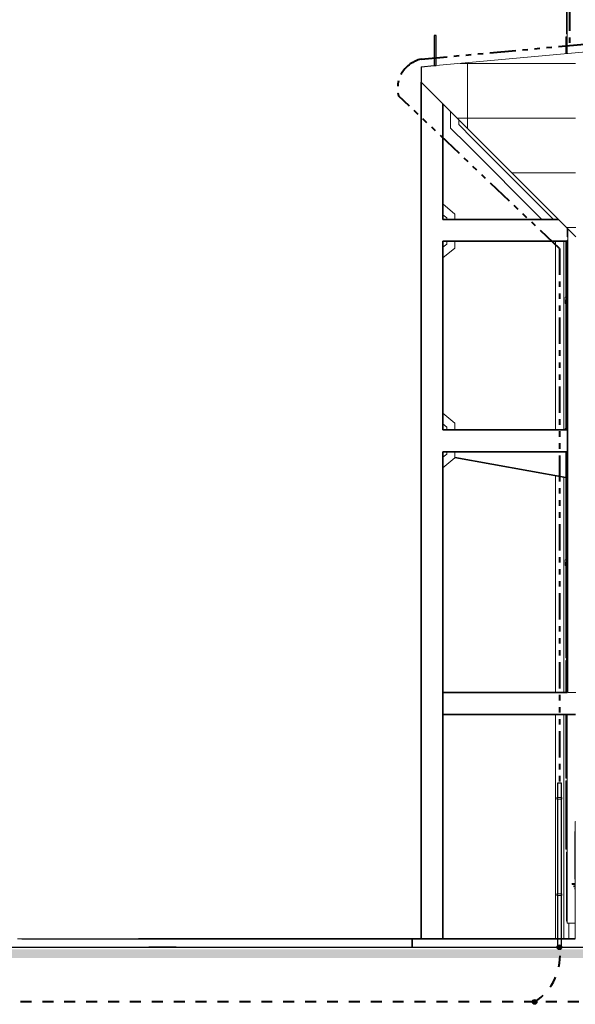
# Model space of a CAD drawing. Units: metres. Extents: x 567172 to 598486, y 9743772 to 9878018.
# Drawn here: x 567196 to 567206, y 9877984 to 9878002 of the extents above; entities that cross this region are included whole.
import ezdxf

# ---------------------------------------------------------------- set-up
doc = ezdxf.new("R2010")
doc.units = ezdxf.units.M
doc.header["$LTSCALE"] = 0.04
doc.header["$MEASUREMENT"] = 0
doc.linetypes.add('ACAD_ISO14W100', pattern=[24, 12, -3, 0, -3, 0, -3, 0, -3])
doc.linetypes.add('JIS_02_1.0', pattern=[2, 1, -1])
for name, color, linetype, lineweight in [('A-cabo de cobre', 3, 'JIS_02_1.0', 40), ('A-CHAPA DE AÇO GALVANIZADA', 7, 'ACAD_ISO14W100', 40), ('A-ELETROCALHA', 6, 'Continuous', 0), ('cotas', 8, 'Continuous', 0), ('Балки_Ном_пера__3', 7, 'Continuous', 35), ('Внутренние стены_Ном_пера__2', 7, 'Continuous', 25), ('Внутренние стены_Ном_пера__3', 7, 'Continuous', 35), ('Колонны_Ном_пера__2', 7, 'Continuous', 25), ('Колонны_Ном_пера__3', 7, 'Continuous', 35), ('Крыши_Ном_пера__21', 7, 'Continuous', 20), ('Крыши_Ном_пера__91', 255, 'Continuous', 20), ('Мебель и оборудование_Ном_пера__21', 7, 'Continuous', 20), ('Междуэтажные перекрытия_Ном_пера__21', 7, 'Continuous', 20), ('Междуэтажные перекрытия_Ном_пера__255', 255, 'Continuous', 35), ('Междуэтажные перекрытия_Ном_пера__3', 7, 'Continuous', 35), ('Нар.  стена_Ном_пера__1', 7, 'Continuous', 20), ('Нар.  стена_Ном_пера__87', 7, 'Continuous', 20), ('Наружные стены_Ном_пера__120', 255, 'Continuous', 15), ('Наружные стены_Ном_пера__14', 7, 'Continuous', 20), ('Наружные стены_Ном_пера__2', 7, 'Continuous', 25), ('Наружные стены_Ном_пера__21', 7, 'Continuous', 20), ('Наружные стены_Ном_пера__33', 7, 'Continuous', 20), ('Огражд.  лестн._Ном_пера__87', 7, 'Continuous', 20)]:
    doc.layers.add(name, color=color, linetype=linetype, lineweight=lineweight)
for name, color, linetype in [('A-CONEXÃO EXOTERMICA', 4, 'Continuous'), ('A-HASTE DE INICIAÇÃO', 11, 'Continuous'), ('Мебель и оборудование', 7, 'Continuous')]:
    doc.layers.add(name, color=color, linetype=linetype)

msp = doc.modelspace()

# ---------------------------------------------------------------- hatches: boundary and pattern name
at = {"layer": 'A-CONEXÃO EXOTERMICA', "linetype": 'Continuous', "lineweight": -3}
h = msp.add_hatch(color=4, dxfattribs=at)
edge = h.paths.add_edge_path()
edge.add_arc((567205.377, 9877985.318), 0.043, 0, 360)
h = msp.add_hatch(color=4, dxfattribs=at)
edge = h.paths.add_edge_path()
edge.add_arc((567204.924, 9877984.318), 0.043, 0, 360)
h = msp.add_hatch(color=4, dxfattribs=at)
edge = h.paths.add_edge_path()
edge.add_arc((567204.924, 9877984.318), 0.043, 0, 360)
at = {"layer": 'A-HASTE DE INICIAÇÃO', "linetype": 'Continuous', "lineweight": -2}
msp.add_hatch(color=11, dxfattribs=at).paths.add_polyline_path([(567203.127, 9878001.983), (567203.085, 9878001.983), (567203.085, 9878001.434), (567203.126, 9878001.434), (567203.126, 9878001.471)])
at = {"layer": 'Крыши_Ном_пера__21', "linetype": 'Continuous'}
msp.add_hatch(color=256, dxfattribs=at).paths.add_polyline_path([(567261.321, 9877985.277), (567181.449, 9877985.277), (567181.449, 9877985.12), (567261.319, 9877985.114)], flags=0)

# ---------------------------------------------------------------- linework, layer by layer
at = {"layer": 'A-cabo de cobre', "color": 3, "linetype": 'JIS_02_1.0', "lineweight": 40, "ltscale": 5}
msp.add_line((567261.33, 9877984.321), (567181.308, 9877984.321), dxfattribs=at)
msp.add_arc((567204.385, 9877985.165), 1.004, 302.5231, 8.7614, dxfattribs=at)
at = {"layer": 'A-CHAPA DE AÇO GALVANIZADA', "color": 0, "linetype": 'ACAD_ISO14W100', "lineweight": 40}
for p, q in [((567205.56, 9878003.808), (567205.56, 9878001.809)), ((567202.849, 9878001.552), (567215.259, 9878002.689)), ((567205.377, 9877998.089), (567202.437, 9878000.883)), ((567205.377, 9877998.089), (567205.377, 9877988.318))]:
    msp.add_line(p, q, dxfattribs=at)
msp.add_arc((567202.967, 9878001.018), 0.547, 102.4394, 194.3211, dxfattribs=at)
at = {"layer": 'A-CONEXÃO EXOTERMICA', "color": 4, "linetype": 'Continuous', "lineweight": -3}
for centre in [(567205.377, 9877985.318), (567204.924, 9877984.318), (567204.924, 9877984.318)]:
    msp.add_circle(centre, 0.043, dxfattribs=at)
at = {"layer": 'A-ELETROCALHA', "color": 6, "linetype": 'Continuous', "lineweight": -3}
for points in [[(567205.415, 9877988.054), (567205.415, 9877988.318), (567205.34, 9877988.318), (567205.34, 9877988.054)], [(567205.34, 9877988.022), (567205.339, 9877986.296)], [(567205.415, 9877986.296), (567205.415, 9877988.022)], [(567205.339, 9877986.264), (567205.339, 9877985.318), (567205.415, 9877985.318), (567205.415, 9877986.264)]]:
    msp.add_lwpolyline(points, dxfattribs=at)
at = {"layer": 'A-HASTE DE INICIAÇÃO', "color": 11, "linetype": 'Continuous', "lineweight": -3}
for p, q in [((567203.085, 9878001.983), (567203.085, 9878001.434)), ((567203.126, 9878001.471), (567203.127, 9878001.983))]:
    msp.add_line(p, q, dxfattribs=at)
at = {"layer": 'A-HASTE DE INICIAÇÃO', "color": 11, "linetype": 'Continuous', "lineweight": -2}
msp.add_lwpolyline([(567203.127, 9878001.983), (567203.085, 9878001.983), (567203.085, 9878001.434), (567203.126, 9878001.434), (567203.126, 9878001.471)], close=True, dxfattribs=at)
at = {"layer": 'cotas', "color": 8, "linetype": 'Continuous', "lineweight": -2}
msp.add_line((567202.849, 9878001.412), (567203.085, 9878001.434), dxfattribs=at)
at = {"layer": 'cotas', "color": 8, "linetype": 'Continuous'}
for p, q in [((567205.34, 9877988.318), (567205.34, 9877988.054)), ((567205.34, 9877988.022), (567205.339, 9877986.296)), ((567205.34, 9877988.054), (567205.34, 9877988.054)), ((567205.339, 9877986.264), (567205.339, 9877985.318))]:
    msp.add_line(p, q, dxfattribs=at)
for points in [[(567205.423, 9877988.022), (567205.331, 9877988.022), (567205.331, 9877988.054), (567205.423, 9877988.054)], [(567205.423, 9877986.296), (567205.331, 9877986.296), (567205.331, 9877986.264), (567205.423, 9877986.264)]]:
    msp.add_lwpolyline(points, close=True, dxfattribs=at)
for centre in [(567205.34, 9877988.038), (567205.415, 9877988.038), (567205.34, 9877986.28), (567205.415, 9877986.28)]:
    msp.add_circle(centre, 0.00535, dxfattribs=at)
at = {"layer": 'Балки_Ном_пера__3', "linetype": 'Continuous'}
for p, q in [((567205.359, 9877998.623), (567203.249, 9877998.623)), ((567205.519, 9877998.223), (567203.249, 9877998.223)), ((567205.519, 9877994.773), (567203.249, 9877994.773)), ((567205.519, 9877994.373), (567203.249, 9877994.373)), ((567205.494, 9877993.904), (567203.467, 9877994.27)), ((567203.249, 9877989.573), (567203.249, 9877989.973)), ((567205.519, 9877989.973), (567203.249, 9877989.973)), ((567203.249, 9877989.573), (567205.669, 9877989.573))]:
    msp.add_line(p, q, dxfattribs=at)
at = {"layer": 'Внутренние стены_Ном_пера__2', "linetype": 'Continuous'}
msp.add_line((567181.449, 9877985.321), (567261.321, 9877985.321), dxfattribs=at)
at = {"layer": 'Внутренние стены_Ном_пера__3', "linetype": 'Continuous'}
msp.add_line((567202.689, 9877985.473), (567202.689, 9877985.321), dxfattribs=at)
at = {"layer": 'Колонны_Ном_пера__2', "linetype": 'Continuous'}
for p, q in [((567202.849, 9877998.623), (567202.849, 9878000.738)), ((567202.849, 9877995.073), (567202.849, 9877998.223))]:
    msp.add_line(p, q, dxfattribs=at)
at = {"layer": 'Колонны_Ном_пера__3', "linetype": 'Continuous'}
for p, q in [((567202.849, 9877989.773), (567202.849, 9878001.133)), ((567203.249, 9877998.623), (567203.249, 9878000.733)), ((567203.249, 9877994.773), (567203.249, 9877998.223)), ((567203.249, 9877989.973), (567203.249, 9877994.373)), ((567202.849, 9877985.473), (567202.849, 9877989.773)), ((567203.249, 9877985.473), (567203.249, 9877989.573))]:
    msp.add_line(p, q, dxfattribs=at)
at = {"layer": 'Крыши_Ном_пера__91', "linetype": 'Continuous'}
msp.add_line((567202.849, 9878001.412), (567202.849, 9878001.412), dxfattribs=at)
at = {"layer": 'Мебель и оборудование', "linetype": 'Continuous'}
for p, q in [((567204.016, 9877985.473), (567203.516, 9877985.473)), ((567204.016, 9877985.473), (567204.216, 9877985.473)), ((567198.375, 9877985.321), (567197.875, 9877985.321)), ((567198.375, 9877985.321), (567198.575, 9877985.321))]:
    msp.add_line(p, q, dxfattribs=at)
at = {"layer": 'Мебель и оборудование_Ном_пера__21', "linetype": 'Continuous'}
for p, q in [((567203.388, 9878000.594), (567203.387, 9878000.293)), ((567203.538, 9878000.445), (567203.537, 9878000.355)), ((567203.387, 9878000.293), (567203.69, 9877999.991)), ((567203.537, 9878000.355), (567203.796, 9878000.097)), ((567203.796, 9878000.097), (567205.27, 9877998.623)), ((567203.69, 9877999.991), (567205.058, 9877998.623)), ((567203.249, 9877998.906), (567203.467, 9877998.719)), ((567203.249, 9877998.708), (567203.317, 9877998.65)), ((567203.317, 9877998.65), (567203.317, 9877998.623)), ((567203.467, 9877998.719), (567203.467, 9877998.623)), ((567203.317, 9877998.17), (567203.249, 9877998.113)), ((567203.467, 9877998.099), (567203.249, 9877997.918)), ((567203.317, 9877998.223), (567203.317, 9877998.17)), ((567203.467, 9877998.223), (567203.467, 9877998.099)), ((567205.305, 9877998.223), (567205.305, 9877994.773)), ((567205.455, 9877998.223), (567205.455, 9877994.773)), ((567203.249, 9877995.082), (567203.467, 9877994.896)), ((567203.249, 9877994.885), (567203.317, 9877994.827)), ((567203.317, 9877994.827), (567203.317, 9877994.773)), ((567203.467, 9877994.896), (567203.467, 9877994.773)), ((567203.317, 9877994.331), (567203.249, 9877994.274)), ((567203.317, 9877994.373), (567203.317, 9877994.331)), ((567203.467, 9877994.373), (567203.467, 9877994.261)), ((567203.467, 9877994.261), (567203.249, 9877994.079)), ((567205.305, 9877993.939), (567205.305, 9877989.973)), ((567205.455, 9877993.912), (567205.455, 9877989.973)), ((567205.305, 9877989.573), (567205.305, 9877985.473)), ((567205.455, 9877989.573), (567205.455, 9877985.473))]:
    msp.add_line(p, q, dxfattribs=at)
at = {"layer": 'Междуэтажные перекрытия_Ном_пера__21', "linetype": 'Continuous'}
msp.add_line((567195.477, 9877985.473), (567202.689, 9877985.473), dxfattribs=at)
at = {"layer": 'Междуэтажные перекрытия_Ном_пера__255', "linetype": 'Continuous'}
msp.add_line((567197.683, 9877985.473), (567203.683, 9877985.473), dxfattribs=at)
at = {"layer": 'Междуэтажные перекрытия_Ном_пера__3', "linetype": 'Continuous'}
msp.add_line((567202.689, 9877985.473), (567205.664, 9877985.473), dxfattribs=at)
at = {"layer": 'Нар.  стена_Ном_пера__1', "linetype": 'Continuous'}
for p, q in [((567205.479, 9877997.148), (567205.479, 9877997.198)), ((567205.479, 9877997.198), (567205.504, 9877997.198)), ((567205.479, 9877997.148), (567205.504, 9877997.148)), ((567205.479, 9877997.088), (567205.479, 9877997.138)), ((567205.479, 9877997.138), (567205.494, 9877997.138)), ((567205.479, 9877997.088), (567205.494, 9877997.088)), ((567205.479, 9877994.773), (567205.479, 9877994.798)), ((567205.479, 9877994.798), (567205.504, 9877994.798)), ((567205.479, 9877992.348), (567205.479, 9877992.398)), ((567205.479, 9877992.398), (567205.504, 9877992.398)), ((567205.479, 9877992.298), (567205.479, 9877992.348)), ((567205.479, 9877992.348), (567205.504, 9877992.348)), ((567205.479, 9877992.298), (567205.494, 9877992.298))]:
    msp.add_line(p, q, dxfattribs=at)
at = {"layer": 'Нар.  стена_Ном_пера__87', "linetype": 'Continuous'}
for p, q in [((567205.509, 9878002.013), (567205.509, 9878003.773)), ((567205.519, 9878001.983), (567205.519, 9878003.808)), ((567205.519, 9878002.013), (567205.509, 9878002.013)), ((567205.499, 9878001.958), (567205.494, 9878001.958)), ((567205.494, 9878001.655), (567205.494, 9878001.958)), ((567205.519, 9878001.958), (567205.499, 9878001.958)), ((567205.499, 9878001.655), (567205.499, 9878001.958)), ((567205.509, 9878001.953), (567205.509, 9878001.958)), ((567205.519, 9878001.953), (567205.509, 9878001.953)), ((567205.509, 9878001.656), (567205.509, 9878001.953)), ((567205.519, 9878001.657), (567205.519, 9878001.983)), ((567205.519, 9877998.303), (567205.519, 9877998.463)), ((567205.529, 9877998.273), (567205.529, 9877998.453)), ((567205.529, 9877998.303), (567205.519, 9877998.303)), ((567205.519, 9877996.103), (567205.519, 9877998.243)), ((567205.529, 9877998.243), (567205.519, 9877998.243)), ((567205.529, 9877996.073), (567205.529, 9877998.273)), ((567205.494, 9877998.008), (567205.494, 9877998.223)), ((567205.499, 9877998.008), (567205.499, 9877998.223)), ((567205.504, 9877996.103), (567205.504, 9877998.223)), ((567205.509, 9877996.103), (567205.509, 9877998.223)), ((567205.499, 9877998.008), (567205.494, 9877998.008)), ((567205.494, 9877997.198), (567205.494, 9877997.958)), ((567205.499, 9877997.958), (567205.494, 9877997.958)), ((567205.504, 9877998.008), (567205.499, 9877998.008)), ((567205.499, 9877997.198), (567205.499, 9877997.958)), ((567205.504, 9877997.958), (567205.499, 9877997.958)), ((567205.494, 9877996.708), (567205.494, 9877997.148)), ((567205.499, 9877996.708), (567205.499, 9877997.148)), ((567205.499, 9877996.708), (567205.494, 9877996.708)), ((567205.494, 9877995.408), (567205.494, 9877996.658)), ((567205.499, 9877996.658), (567205.494, 9877996.658)), ((567205.504, 9877996.708), (567205.499, 9877996.708)), ((567205.499, 9877995.408), (567205.499, 9877996.658)), ((567205.504, 9877996.658), (567205.499, 9877996.658)), ((567205.509, 9877996.103), (567205.504, 9877996.103)), ((567205.519, 9877996.103), (567205.509, 9877996.103)), ((567205.509, 9877996.043), (567205.509, 9877996.103)), ((567205.519, 9877996.043), (567205.519, 9877996.103)), ((567205.529, 9877996.103), (567205.519, 9877996.103)), ((567205.529, 9877993.473), (567205.529, 9877996.073)), ((567205.504, 9877994.773), (567205.504, 9877996.043)), ((567205.509, 9877996.043), (567205.504, 9877996.043)), ((567205.509, 9877994.773), (567205.509, 9877996.043)), ((567205.519, 9877996.043), (567205.509, 9877996.043)), ((567205.519, 9877993.503), (567205.519, 9877996.043)), ((567205.529, 9877996.043), (567205.519, 9877996.043)), ((567205.499, 9877995.408), (567205.494, 9877995.408)), ((567205.494, 9877994.798), (567205.494, 9877995.358)), ((567205.499, 9877995.358), (567205.494, 9877995.358)), ((567205.504, 9877995.408), (567205.499, 9877995.408)), ((567205.499, 9877994.798), (567205.499, 9877995.358)), ((567205.504, 9877995.358), (567205.499, 9877995.358)), ((567205.494, 9877993.208), (567205.494, 9877994.373)), ((567205.499, 9877993.208), (567205.499, 9877994.373)), ((567205.504, 9877993.503), (567205.504, 9877994.373)), ((567205.509, 9877993.503), (567205.509, 9877994.373)), ((567205.509, 9877993.503), (567205.504, 9877993.503)), ((567205.504, 9877991.303), (567205.504, 9877993.443)), ((567205.509, 9877993.443), (567205.504, 9877993.443)), ((567205.519, 9877993.503), (567205.509, 9877993.503)), ((567205.509, 9877993.443), (567205.509, 9877993.503)), ((567205.509, 9877991.303), (567205.509, 9877993.443)), ((567205.519, 9877993.443), (567205.509, 9877993.443)), ((567205.519, 9877993.443), (567205.519, 9877993.503)), ((567205.529, 9877993.503), (567205.519, 9877993.503)), ((567205.519, 9877991.303), (567205.519, 9877993.443)), ((567205.529, 9877993.443), (567205.519, 9877993.443)), ((567205.529, 9877991.273), (567205.529, 9877993.473)), ((567205.499, 9877993.208), (567205.494, 9877993.208)), ((567205.504, 9877993.208), (567205.499, 9877993.208)), ((567205.494, 9877992.398), (567205.494, 9877993.158)), ((567205.499, 9877993.158), (567205.494, 9877993.158)), ((567205.499, 9877992.398), (567205.499, 9877993.158)), ((567205.504, 9877993.158), (567205.499, 9877993.158)), ((567205.494, 9877991.908), (567205.494, 9877992.348)), ((567205.499, 9877991.908), (567205.499, 9877992.348)), ((567205.499, 9877991.908), (567205.494, 9877991.908)), ((567205.494, 9877990.608), (567205.494, 9877991.858)), ((567205.499, 9877991.858), (567205.494, 9877991.858)), ((567205.504, 9877991.908), (567205.499, 9877991.908)), ((567205.499, 9877990.608), (567205.499, 9877991.858)), ((567205.504, 9877991.858), (567205.499, 9877991.858)), ((567205.509, 9877991.303), (567205.504, 9877991.303)), ((567205.519, 9877991.303), (567205.509, 9877991.303)), ((567205.509, 9877990.613), (567205.509, 9877991.303)), ((567205.519, 9877991.243), (567205.519, 9877991.303)), ((567205.529, 9877991.303), (567205.519, 9877991.303)), ((567205.529, 9877991.243), (567205.519, 9877991.243)), ((567205.519, 9877989.973), (567205.519, 9877991.243)), ((567205.529, 9877989.973), (567205.529, 9877991.273)), ((567205.499, 9877990.608), (567205.494, 9877990.608)), ((567205.494, 9877989.973), (567205.494, 9877990.558)), ((567205.499, 9877990.558), (567205.494, 9877990.558)), ((567205.519, 9877990.608), (567205.499, 9877990.608)), ((567205.499, 9877989.973), (567205.499, 9877990.558)), ((567205.519, 9877990.558), (567205.499, 9877990.558)), ((567205.509, 9877990.608), (567205.509, 9877990.613)), ((567205.519, 9877990.613), (567205.509, 9877990.613)), ((567205.509, 9877990.553), (567205.509, 9877990.558)), ((567205.509, 9877989.973), (567205.509, 9877990.553)), ((567205.519, 9877990.553), (567205.509, 9877990.553)), ((567205.529, 9877989.973), (567205.679, 9877989.973)), ((567205.494, 9877988.408), (567205.494, 9877989.573)), ((567205.499, 9877988.408), (567205.499, 9877989.573)), ((567205.509, 9877988.413), (567205.509, 9877989.573)), ((567205.519, 9877988.383), (567205.519, 9877989.573)), ((567205.499, 9877988.408), (567205.494, 9877988.408)), ((567205.494, 9877987.108), (567205.494, 9877988.358)), ((567205.499, 9877988.358), (567205.494, 9877988.358)), ((567205.519, 9877988.408), (567205.499, 9877988.408)), ((567205.499, 9877987.108), (567205.499, 9877988.358)), ((567205.519, 9877988.358), (567205.499, 9877988.358)), ((567205.519, 9877988.413), (567205.509, 9877988.413)), ((567205.509, 9877988.408), (567205.509, 9877988.413)), ((567205.509, 9877988.353), (567205.509, 9877988.358)), ((567205.509, 9877987.113), (567205.509, 9877988.353)), ((567205.519, 9877988.353), (567205.509, 9877988.353)), ((567205.519, 9877987.083), (567205.519, 9877988.383)), ((567205.499, 9877987.108), (567205.494, 9877987.108)), ((567205.519, 9877987.108), (567205.499, 9877987.108)), ((567205.509, 9877987.108), (567205.509, 9877987.113)), ((567205.519, 9877987.113), (567205.509, 9877987.113)), ((567205.519, 9877985.758), (567205.519, 9877987.083)), ((567205.509, 9877985.793), (567205.509, 9877987.053)), ((567205.519, 9877987.053), (567205.509, 9877987.053)), ((567205.519, 9877985.793), (567205.509, 9877985.793)), ((567205.519, 9877985.758), (567205.664, 9877985.758)), ((567205.549, 9877985.758), (567205.549, 9877985.473))]:
    msp.add_line(p, q, dxfattribs=at)
at = {"layer": 'Наружные стены_Ном_пера__120', "linetype": 'Continuous'}
for p, q in [((567205.669, 9878001.473), (567203.565, 9878001.473)), ((567203.699, 9878000.283), (567203.699, 9878001.486)), ((567205.669, 9878000.473), (567203.509, 9878000.473)), ((567205.67, 9877999.473), (567204.509, 9877999.473)), ((567205.678, 9877998.473), (567205.509, 9877998.473))]:
    msp.add_line(p, q, dxfattribs=at)
at = {"layer": 'Наружные стены_Ном_пера__14', "linetype": 'Continuous'}
for p, q in [((567205.664, 9877987.618), (567205.664, 9877985.473)), ((567205.664, 9877987.618), (567205.669, 9877987.618)), ((567205.659, 9877986.563), (567205.659, 9877987.435)), ((567205.659, 9877987.435), (567205.664, 9877987.435)), ((567205.659, 9877986.563), (567205.664, 9877986.563)), ((567205.606, 9877986.473), (567205.608, 9877986.478)), ((567205.608, 9877986.468), (567205.606, 9877986.473)), ((567205.608, 9877986.478), (567205.611, 9877986.482)), ((567205.611, 9877986.464), (567205.608, 9877986.468)), ((567205.61, 9877986.473), (567205.611, 9877986.478)), ((567205.611, 9877986.468), (567205.61, 9877986.473)), ((567205.611, 9877986.482), (567205.616, 9877986.483)), ((567205.611, 9877986.478), (567205.615, 9877986.482)), ((567205.615, 9877986.464), (567205.611, 9877986.468)), ((567205.616, 9877986.463), (567205.611, 9877986.464)), ((567205.619, 9877986.483), (567205.616, 9877986.483)), ((567205.619, 9877986.463), (567205.616, 9877986.463)), ((567205.626, 9877986.483), (567205.619, 9877986.483)), ((567205.626, 9877986.463), (567205.619, 9877986.463)), ((567205.621, 9877986.473), (567205.622, 9877986.478)), ((567205.622, 9877986.468), (567205.621, 9877986.473)), ((567205.622, 9877986.478), (567205.624, 9877986.482)), ((567205.624, 9877986.464), (567205.622, 9877986.468)), ((567205.636, 9877986.483), (567205.626, 9877986.483)), ((567205.636, 9877986.463), (567205.626, 9877986.463)), ((567205.656, 9877986.483), (567205.636, 9877986.483)), ((567205.656, 9877986.463), (567205.636, 9877986.463)), ((567205.656, 9877986.485), (567205.664, 9877986.486)), ((567205.656, 9877986.483), (567205.656, 9877986.485)), ((567205.656, 9877986.479), (567205.656, 9877986.483)), ((567205.656, 9877986.473), (567205.656, 9877986.479)), ((567205.656, 9877986.467), (567205.656, 9877986.473)), ((567205.656, 9877986.462), (567205.656, 9877986.467)), ((567205.656, 9877986.461), (567205.656, 9877986.462)), ((567205.656, 9877986.461), (567205.664, 9877986.46)), ((567205.66, 9877986.394), (567205.662, 9877986.395)), ((567205.66, 9877986.393), (567205.66, 9877986.394)), ((567205.66, 9877986.39), (567205.66, 9877986.393)), ((567205.66, 9877986.387), (567205.66, 9877986.39)), ((567205.66, 9877986.383), (567205.66, 9877986.387)), ((567205.66, 9877986.381), (567205.66, 9877986.383)), ((567205.66, 9877986.38), (567205.66, 9877986.381)), ((567205.66, 9877986.38), (567205.662, 9877986.379)), ((567205.662, 9877986.398), (567205.664, 9877986.399)), ((567205.662, 9877986.395), (567205.662, 9877986.398)), ((567205.662, 9877986.388), (567205.662, 9877986.395)), ((567205.662, 9877986.378), (567205.662, 9877986.388)), ((567205.662, 9877986.368), (567205.662, 9877986.378)), ((567205.662, 9877986.361), (567205.662, 9877986.368)), ((567205.662, 9877986.358), (567205.662, 9877986.361)), ((567205.662, 9877986.358), (567205.664, 9877986.357))]:
    msp.add_line(p, q, dxfattribs=at)
at = {"layer": 'Наружные стены_Ном_пера__2', "linetype": 'Continuous'}
for p, q in [((567202.849, 9878001.411), (567202.849, 9878001.406)), ((567202.849, 9878001.406), (567202.849, 9878001.406)), ((567202.849, 9878001.406), (567202.849, 9878001.133)), ((567205.679, 9877998.303), (567202.849, 9878001.133)), ((567195.553, 9877985.473), (567197.683, 9877985.473)), ((567195.553, 9877985.473), (567195.553, 9877985.473))]:
    msp.add_line(p, q, dxfattribs=at)
at = {"layer": 'Наружные стены_Ном_пера__21', "linetype": 'Continuous'}
msp.add_line((567202.849, 9878001.412), (567215.329, 9878002.556), dxfattribs=at)
at = {"layer": 'Наружные стены_Ном_пера__33', "linetype": 'Continuous'}
for p, q in [((567205.639, 9877986.44), (567205.664, 9877986.441)), ((567205.639, 9877986.423), (567205.639, 9877986.44)), ((567205.639, 9877986.423), (567205.664, 9877986.423))]:
    msp.add_line(p, q, dxfattribs=at)
at = {"layer": 'Огражд.  лестн._Ном_пера__87', "linetype": 'Continuous'}
for p, q in [((567205.494, 9877997.958), (567205.494, 9877998.008)), ((567205.499, 9877997.958), (567205.499, 9877998.008)), ((567205.494, 9877996.658), (567205.494, 9877996.708)), ((567205.499, 9877996.658), (567205.499, 9877996.708)), ((567205.494, 9877995.358), (567205.494, 9877995.408)), ((567205.499, 9877995.358), (567205.499, 9877995.408)), ((567205.494, 9877993.158), (567205.494, 9877993.208)), ((567205.499, 9877993.158), (567205.499, 9877993.208)), ((567205.494, 9877991.858), (567205.494, 9877991.908)), ((567205.499, 9877991.858), (567205.499, 9877991.908)), ((567205.509, 9877990.558), (567205.509, 9877990.608))]:
    msp.add_line(p, q, dxfattribs=at)

doc.saveas('drawing.dxf')
